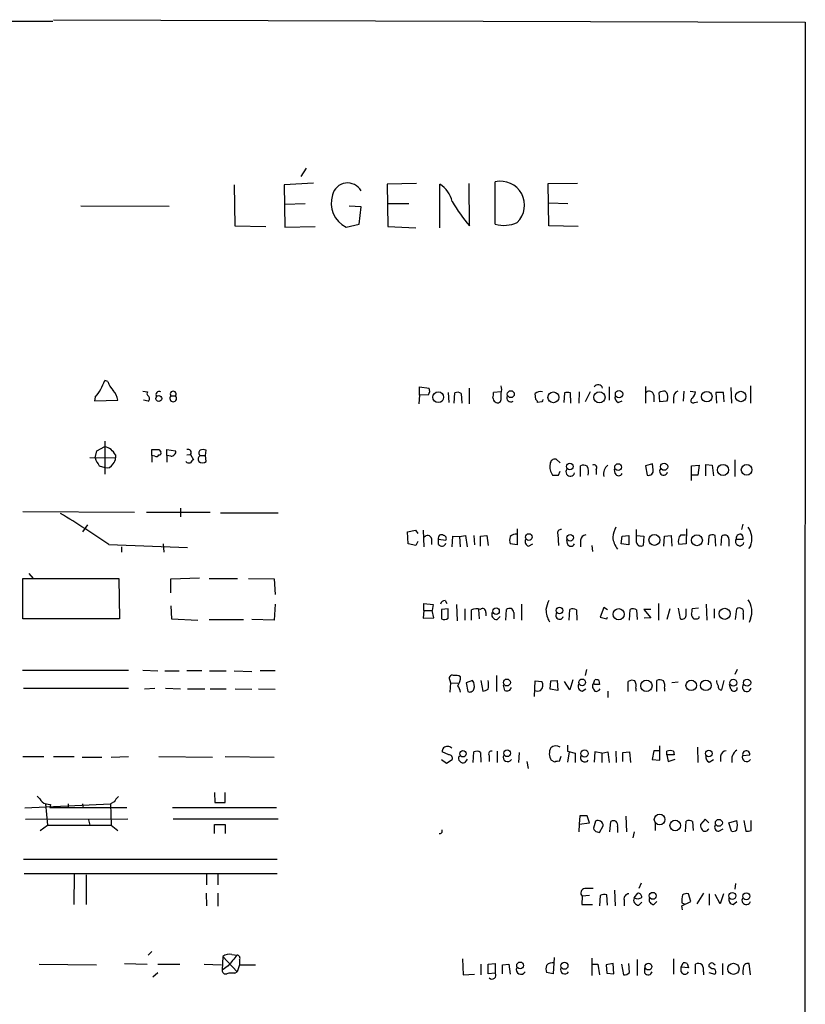
# Model space of a CAD drawing. Extents: x 1 to 1051, y 1 to 908.
# Drawn here: x 939 to 1051, y 718 to 858 of the extents above; entities that cross this region are included whole.
import ezdxf

# ---------------------------------------------------------------- set-up
doc = ezdxf.new("R2010")
doc.units = 0
doc.header["$MEASUREMENT"] = 0
doc.layers.add('MAIN', color=5, linetype='CONTINUOUS')

msp = doc.modelspace()

# ---------------------------------------------------------------- linework, layer by layer
at = {"layer": 'MAIN'}
for p, q in [((943.6947, 858.012), (448.31, 858.0967)), ((943.7793, 858.266), (1050.544, 857.9273)), ((1050.544, 857.9273), (1050.29, 58.0813)), ((979.678, 837.184), (978.916, 835.9987)), ((969.4333, 834.8133), (969.518, 828.9713)), ((980.694, 835.0673), (976.5453, 834.8133)), ((976.5453, 834.8133), (976.63, 828.802)), ((995.3413, 834.9827), (991.1927, 834.898)), ((991.1927, 834.898), (991.2773, 828.8867)), ((998.6433, 828.7173), (998.6433, 834.898)), ((1002.8767, 828.9713), (1002.792, 834.9827)), ((1006.5173, 829.2253), (1006.5173, 835.2367)), ((1014.0527, 834.9827), (1018.2013, 835.0673)), ((1014.1373, 828.9713), (1014.0527, 834.9827)), ((979.5087, 832.104), (976.63, 832.0193)), ((994.2407, 832.104), (991.2773, 832.104)), ((1014.1373, 832.2733), (1016.8467, 832.1887)), ((947.674, 831.85), (960.2047, 831.7653)), ((987.4673, 831.6807), (985.774, 831.7653)), ((987.2133, 829.2253), (987.4673, 831.6807)), ((985.3507, 828.802), (987.2133, 829.2253)), ((969.518, 828.9713), (973.9207, 828.8867)), ((976.63, 828.802), (980.948, 828.8867)), ((991.2773, 828.8867), (995.2567, 828.7173)), ((1018.286, 828.8867), (1014.1373, 828.9713)), ((951.484, 806.8733), (951.0607, 807.0427)), ((956.4793, 805.5187), (957.1567, 805.434)), ((995.7647, 804.926), (995.7647, 806.1113)), ((995.7647, 806.1113), (997.1193, 805.942)), ((999.8287, 805.3493), (999.9133, 803.91)), ((1002.792, 805.942), (1002.792, 803.7407)), ((1007.364, 805.434), (1006.2633, 805.3493)), ((1018.4553, 805.434), (1018.3707, 803.8253)), ((1019.9793, 805.434), (1019.302, 803.9947)), ((1022.6887, 806.1113), (1022.6887, 804.2487)), ((1027.8533, 806.196), (1027.8533, 803.8253)), ((1029.8853, 803.9947), (1029.8007, 805.3493)), ((1030.6473, 805.5187), (1030.9013, 805.2647)), ((1033.272, 805.5187), (1033.1873, 804.0793)), ((1034.2033, 805.5187), (1034.9653, 805.434)), ((1038.9447, 805.3493), (1037.844, 805.3493)), ((1037.844, 805.3493), (1037.9287, 803.8253)), ((1039.0293, 803.9947), (1038.9447, 805.3493)), ((1039.9607, 806.0267), (1040.0453, 803.8253)), ((1042.7547, 806.2807), (1042.7547, 803.8253)), ((949.706, 804.672), (949.6213, 804.164)), ((949.6213, 804.164), (952.9233, 804.2487)), ((957.2413, 804.0793), (956.564, 804.2487)), ((960.4587, 804.8413), (961.136, 804.8413)), ((995.7647, 804.926), (995.68, 803.7407)), ((997.0347, 805.0107), (995.7647, 804.926)), ((1000.6753, 803.8253), (1000.76, 805.2647)), ((1001.6913, 805.18), (1001.776, 803.8253)), ((1007.364, 804.5027), (1007.364, 805.18)), ((1012.2747, 804.3333), (1012.19, 805.18)), ((1013.1213, 803.9947), (1012.5287, 803.91)), ((1016.3387, 805.2647), (1016.254, 803.91)), ((1017.27, 803.8253), (1017.1853, 805.2647)), ((1023.9587, 803.91), (1024.5513, 804.164)), ((1029.0387, 804.926), (1029.0387, 803.9947)), ((1030.8167, 804.0793), (1029.8853, 803.9947)), ((1030.986, 804.3333), (1030.8167, 804.0793)), ((1031.8327, 804.5873), (1031.8327, 803.8253)), ((1034.796, 803.91), (1035.304, 803.9947)), ((951.0607, 798.4067), (951.0607, 793.75)), ((949.706, 796.036), (949.96, 797.052)), ((949.96, 797.052), (951.0607, 797.6447)), ((957.7493, 796.3747), (957.7493, 797.2213)), ((958.7653, 797.2213), (959.0193, 796.8827)), ((959.866, 796.3747), (959.866, 797.2213)), ((959.866, 797.2213), (961.136, 797.052)), ((965.3693, 796.3747), (965.454, 797.1367)), ((948.944, 796.1207), (952.5847, 796.036)), ((952.5847, 796.4593), (952.5847, 796.036)), ((957.7493, 796.3747), (957.7493, 795.4433)), ((958.1727, 796.29), (957.7493, 796.3747)), ((959.866, 796.3747), (959.866, 795.4433)), ((960.4587, 796.29), (959.866, 796.3747)), ((962.7447, 796.4593), (963.2527, 796.544)), ((963.2527, 796.544), (963.676, 795.782)), ((964.6073, 796.3747), (965.3693, 796.3747)), ((965.454, 795.528), (965.3693, 796.3747)), ((1015.746, 795.3587), (1015.1533, 795.8667)), ((1040.5533, 795.782), (1040.5533, 793.4113)), ((950.2987, 794.9353), (951.0607, 794.6813)), ((1015.492, 793.5807), (1015.746, 794.1733)), ((1018.6247, 793.4113), (1018.6247, 794.9353)), ((1020.826, 794.3427), (1020.826, 793.6653)), ((1023.5353, 793.8347), (1023.4507, 794.4273)), ((1028.8693, 795.1893), (1027.8533, 794.9353)), ((1027.8533, 794.9353), (1028.1073, 793.5807)), ((1028.954, 794.3427), (1028.8693, 795.1893)), ((1034.3727, 794.9353), (1035.4733, 795.02)), ((1034.3727, 792.8187), (1034.3727, 794.9353)), ((1035.4733, 795.02), (1035.304, 793.5807)), ((1036.4047, 793.496), (1036.4047, 795.1047)), ((1036.4047, 795.1047), (1037.336, 795.02)), ((1037.336, 795.02), (1037.5053, 793.496)), ((1035.304, 793.5807), (1034.4573, 793.5807)), ((961.8133, 788.924), (961.8133, 787.654)), ((939.4613, 788.416), (955.294, 788.3313)), ((956.9873, 788.3313), (966.0467, 788.3313)), ((967.486, 788.2467), (975.6987, 788.2467)), ((948.6053, 786.5533), (947.928, 785.5373)), ((994.0713, 785.5373), (995.172, 785.7913)), ((995.172, 785.7913), (995.5107, 785.2833)), ((996.2727, 785.7913), (996.3573, 783.4207)), ((1009.65, 785.9607), (1009.65, 783.6747)), ((1026.5833, 784.0133), (1026.5833, 785.876)), ((1033.6953, 785.9607), (1033.6107, 783.844)), ((1041.654, 786.638), (1041.4847, 785.876)), ((994.156, 783.844), (994.0713, 785.5373)), ((997.458, 784.606), (997.458, 783.7593)), ((998.474, 784.5213), (999.49, 784.352)), ((998.474, 783.7593), (998.474, 784.5213)), ((1000.4213, 783.4207), (1000.506, 784.9447)), ((1000.506, 784.9447), (1001.4373, 784.86)), ((1001.4373, 784.86), (1002.284, 785.0293)), ((1001.4373, 784.86), (1001.522, 783.4207)), ((1002.284, 785.0293), (1002.538, 783.4207)), ((1003.4693, 785.0293), (1003.554, 783.6747)), ((1004.4007, 784.9447), (1005.332, 785.0293)), ((1004.4007, 783.5053), (1004.4007, 784.9447)), ((1005.332, 785.0293), (1005.5013, 783.59)), ((1015.4073, 785.1987), (1015.492, 783.59)), ((1016.762, 783.844), (1016.6773, 784.4367)), ((1024.382, 783.844), (1024.5513, 784.9447)), ((1024.5513, 784.9447), (1025.4827, 785.0293)), ((1025.4827, 785.0293), (1025.4827, 783.6747)), ((1026.5833, 785.0293), (1027.5993, 784.9447)), ((1027.5993, 784.9447), (1027.5147, 783.59)), ((1030.478, 783.5053), (1030.5627, 784.9447)), ((1030.5627, 784.9447), (1031.494, 785.0293)), ((1031.494, 785.0293), (1031.5787, 783.5053)), ((1032.8487, 785.114), (1033.526, 785.114)), ((1036.828, 784.9447), (1036.7433, 783.6747)), ((1037.844, 783.5053), (1037.7593, 785.0293)), ((1038.606, 783.59), (1038.6907, 784.9447)), ((1039.7067, 784.5213), (1039.7067, 783.5053)), ((1040.7227, 784.5213), (1041.7387, 784.5213)), ((951.6533, 783.7593), (962.8293, 783.336)), ((953.4313, 783.4207), (953.4313, 782.6587)), ((959.358, 783.844), (959.4427, 782.6587)), ((995.2567, 783.59), (994.156, 783.844)), ((995.5107, 784.1827), (995.2567, 783.59)), ((1009.65, 783.6747), (1008.634, 783.844)), ((1011.2587, 783.5053), (1011.8513, 783.844)), ((1018.6247, 784.352), (1018.6247, 783.4207)), ((1020.2333, 783.59), (1020.318, 782.7433)), ((1025.4827, 783.6747), (1024.382, 783.844)), ((1033.6107, 783.844), (1032.5947, 783.7593)), ((1042.7547, 783.5053), (1042.5007, 783.1667)), ((939.4613, 773.176), (939.4613, 778.9333)), ((939.4613, 778.9333), (940.9007, 778.9333)), ((940.308, 779.6107), (940.9007, 778.9333)), ((940.9007, 778.9333), (953.0927, 778.9333)), ((953.0927, 778.9333), (953.1773, 773.176)), ((960.4587, 778.8487), (964.5227, 779.018)), ((960.4587, 776.9013), (960.4587, 778.8487)), ((965.8773, 778.9333), (969.9413, 778.9333)), ((971.4653, 778.9333), (975.106, 778.8487)), ((975.106, 778.8487), (975.2753, 776.6473)), ((960.4587, 775.0387), (960.5433, 773.176)), ((975.2753, 775.2927), (975.106, 773.0067)), ((996.3573, 774.3613), (996.3573, 775.3773)), ((996.3573, 775.3773), (997.712, 775.208)), ((997.712, 775.208), (997.5427, 774.3613)), ((999.8287, 774.6153), (998.8973, 774.5307)), ((999.4053, 775.8007), (999.6593, 775.3773)), ((999.8287, 773.2607), (999.8287, 774.6153)), ((1001.014, 775.208), (1001.0987, 772.922)), ((1002.1993, 774.6153), (1002.1993, 773.0067)), ((1010.2427, 775.2927), (1010.2427, 773.0067)), ((1021.9267, 774.7847), (1021.4187, 773.43)), ((1022.4347, 774.446), (1021.9267, 774.7847)), ((1029.716, 775.3773), (1029.716, 773.0067)), ((1031.3247, 774.6153), (1030.9013, 773.0913)), ((1032.51, 774.7), (1032.764, 773.176)), ((1033.6107, 773.8533), (1033.6107, 774.6153)), ((1035.3887, 774.7), (1034.4573, 774.6153)), ((1036.4893, 775.2927), (1036.574, 773.0067)), ((1037.59, 774.6153), (1037.59, 773.2607)), ((1040.638, 773.0913), (1040.8073, 774.6153)), ((953.1773, 773.176), (939.4613, 773.176)), ((960.5433, 773.176), (964.2687, 773.0067)), ((996.3573, 774.3613), (996.2727, 773.2607)), ((996.2727, 773.2607), (997.7967, 773.3453)), ((996.3573, 774.3613), (997.5427, 774.3613)), ((997.7967, 773.3453), (997.5427, 774.3613)), ((998.8973, 774.5307), (998.8973, 773.176)), ((1003.1307, 773.0067), (1003.1307, 774.446)), ((1004.1467, 774.5307), (1004.2313, 773.176)), ((1005.1627, 774.1073), (1005.1627, 773.5993)), ((1006.7713, 773.0913), (1007.1947, 773.5147)), ((1008.0413, 773.0067), (1008.126, 774.5307)), ((1009.142, 774.1073), (1009.142, 773.176)), ((1017.016, 773.0067), (1017.1007, 774.5307)), ((1018.032, 774.446), (1018.1167, 773.0067)), ((1021.4187, 773.43), (1022.35, 773.176)), ((1022.35, 773.176), (1022.4347, 773.43)), ((1025.5673, 773.0067), (1025.652, 774.5307)), ((1026.5833, 774.446), (1026.668, 773.0913)), ((1028.6153, 774.5307), (1027.5993, 774.5307)), ((1027.5993, 774.5307), (1028.6153, 773.3453)), ((1028.6153, 773.3453), (1027.684, 773.2607)), ((1041.7387, 773.938), (1041.7387, 773.0913)), ((1042.7547, 773.176), (1042.5853, 772.668)), ((965.8773, 773.0913), (970.788, 773.0913)), ((975.106, 773.0067), (971.9733, 773.0913)), ((939.3767, 765.8947), (954.4473, 765.8947)), ((956.4793, 765.8947), (958.596, 765.81)), ((959.612, 765.81), (961.644, 765.81)), ((964.8613, 765.81), (962.7447, 765.81)), ((965.962, 765.81), (968.3327, 765.81)), ((969.4333, 765.81), (971.9733, 765.7253)), ((975.2753, 765.81), (973.1587, 765.81)), ((1006.6867, 765.1327), (1006.6867, 762.8467)), ((1019.4713, 765.9793), (1019.302, 765.1327)), ((1040.892, 765.9793), (1040.5533, 765.302)), ((1000.0827, 764.4553), (1000.1673, 764.1167)), ((1000.1673, 764.1167), (1000.0827, 762.762)), ((1000.1673, 764.1167), (1001.1833, 764.032)), ((1003.3, 764.4553), (1002.3687, 764.1167)), ((1002.3687, 764.1167), (1002.6227, 762.8467)), ((1004.4853, 764.4553), (1004.7393, 762.9313)), ((1007.872, 763.016), (1007.7027, 763.778)), ((1012.1053, 762.1693), (1012.19, 764.3707)), ((1012.19, 764.3707), (1013.1213, 764.286)), ((1014.3067, 763.1853), (1014.3913, 764.3707)), ((1014.3913, 764.3707), (1015.3227, 764.4553)), ((1015.3227, 764.4553), (1015.4073, 763.016)), ((1017.1007, 763.1007), (1016.3387, 764.286)), ((1017.524, 764.54), (1017.1007, 763.1007)), ((1020.318, 763.6933), (1020.318, 763.4393)), ((1020.4873, 763.9473), (1020.6567, 764.54)), ((1021.2493, 764.4553), (1021.334, 763.8627)), ((1025.398, 762.8467), (1025.398, 764.286)), ((1029.462, 762.8467), (1029.462, 764.4553)), ((1032.51, 764.2013), (1031.5787, 764.1167)), ((1038.6907, 763.1007), (1039.0293, 764.4553)), ((1039.9607, 763.1853), (1039.7913, 763.8627)), ((939.546, 763.3547), (954.4473, 763.3547)), ((956.7333, 763.27), (958.1727, 763.3547)), ((959.6967, 763.3547), (961.8133, 763.27)), ((962.8293, 763.27), (965.2847, 763.27)), ((966.0467, 763.27), (968.3327, 763.27)), ((969.6027, 763.27), (971.9733, 763.1853)), ((972.9047, 763.27), (975.2753, 763.1853)), ((1015.4073, 763.016), (1014.3067, 763.1853)), ((1018.8787, 762.9313), (1019.3867, 763.27)), ((1022.5193, 762.9313), (1022.5193, 762)), ((1026.4987, 763.3547), (1026.4987, 762.9313)), ((1030.5627, 763.3547), (1030.5627, 762.9313)), ((1016.762, 755.2267), (1016.762, 754.38)), ((1029.8853, 753.11), (1029.8853, 755.142)), ((939.4613, 753.618), (942.4247, 753.618)), ((943.7793, 753.618), (946.7427, 753.618)), ((951.992, 753.5333), (954.4473, 753.618)), ((958.7653, 753.618), (966.3853, 753.5333)), ((968.1633, 753.618), (975.106, 753.5333)), ((999.9133, 753.872), (998.982, 754.2953)), ((1001.3527, 753.7027), (1001.522, 753.7027)), ((1003.3847, 752.7713), (1003.4693, 754.2953)), ((1004.4007, 754.2107), (1004.4853, 752.856)), ((1005.6707, 753.7873), (1005.6707, 752.9407)), ((1006.7713, 754.38), (1006.7713, 752.7713)), ((1009.904, 754.2107), (1009.8193, 752.7713)), ((1015.8307, 753.618), (1015.5767, 752.9407)), ((1016.762, 754.38), (1017.8627, 754.126)), ((1017.016, 754.2953), (1016.762, 752.856)), ((1017.8627, 754.126), (1017.8627, 752.7713)), ((1020.6567, 754.2953), (1020.572, 752.856)), ((1021.6727, 754.126), (1020.6567, 754.2953)), ((1021.6727, 754.126), (1022.5193, 754.2953)), ((1021.6727, 754.126), (1021.6727, 752.7713)), ((1022.5193, 754.2953), (1022.6887, 752.7713)), ((1023.62, 754.38), (1023.7047, 752.7713)), ((1024.636, 754.2107), (1025.5673, 754.2953)), ((1024.636, 752.9407), (1024.636, 754.2107)), ((1025.5673, 754.2953), (1025.7367, 752.7713)), ((1029.0387, 754.4647), (1028.7847, 753.1947)), ((1029.8007, 754.4647), (1029.0387, 754.4647)), ((1030.9013, 753.872), (1030.9013, 754.38)), ((1030.9013, 753.872), (1031.0707, 752.9407)), ((1031.9173, 753.872), (1030.9013, 753.872)), ((1031.8327, 754.38), (1031.9173, 753.872)), ((1035.2193, 754.9727), (1035.304, 752.7713)), ((1038.5213, 753.7027), (1038.5213, 752.9407)), ((1041.654, 753.7873), (1042.67, 753.872)), ((947.8433, 753.5333), (950.6373, 753.5333)), ((998.8973, 753.1947), (999.5747, 752.6867)), ((999.5747, 752.6867), (1000.4213, 753.1947)), ((1002.538, 753.2793), (1002.1993, 752.7713)), ((1011.0047, 752.9407), (1011.174, 751.9247)), ((1014.984, 752.856), (1014.476, 753.11)), ((1028.7847, 753.1947), (1029.8853, 753.11)), ((1031.0707, 752.9407), (1032.0867, 753.2793)), ((1036.9127, 752.856), (1037.5053, 753.1947)), ((966.6393, 748.538), (966.724, 747.0987)), ((968.1633, 747.0987), (968.1633, 748.538)), ((939.7153, 746.3367), (951.9073, 746.9293)), ((942.6787, 746.9293), (942.9327, 743.8813)), ((943.356, 746.8447), (943.2713, 746.4213)), ((945.896, 746.9293), (945.896, 746.3367)), ((947.928, 746.9293), (948.0127, 746.3367)), ((952.4153, 747.1833), (951.9073, 746.9293)), ((951.9073, 746.9293), (951.992, 743.8813)), ((966.724, 747.0987), (968.1633, 747.0987)), ((943.2713, 746.4213), (954.1933, 746.4213)), ((960.7127, 746.4213), (975.4447, 746.4213)), ((1018.54, 745.236), (1018.4553, 744.0507)), ((1019.8947, 744.22), (1019.556, 745.236)), ((939.8, 744.728), (954.3627, 744.8127)), ((941.9167, 743.1193), (942.9327, 743.8813)), ((942.9327, 743.8813), (951.992, 743.8813)), ((948.7747, 744.6433), (948.944, 743.8813)), ((951.992, 743.8813), (952.9233, 743.1193)), ((960.7973, 744.8127), (975.6987, 744.8127)), ((966.6393, 742.696), (966.6393, 743.966)), ((966.6393, 743.966), (968.1633, 743.966)), ((968.1633, 743.966), (968.1633, 742.696)), ((1018.4553, 744.0507), (1018.3707, 742.95)), ((1018.4553, 744.0507), (1019.8947, 744.22)), ((1020.7413, 744.474), (1020.4873, 743.458)), ((1022.7733, 742.95), (1022.9427, 744.3893)), ((1025.0593, 745.1513), (1025.144, 742.95)), ((1029.208, 744.1353), (1029.208, 743.1193)), ((1033.526, 742.95), (1033.6107, 744.474)), ((1034.542, 744.3893), (1034.6267, 743.1193)), ((1036.32, 744.728), (1035.6427, 743.966)), ((1036.828, 744.22), (1036.32, 744.728)), ((1039.7067, 744.22), (1040.8073, 744.5587)), ((1040.0453, 743.0347), (1039.7067, 744.22)), ((1041.8233, 744.5587), (1042.0773, 743.0347)), ((1042.8393, 743.1193), (1042.8393, 744.5587)), ((1020.9953, 742.95), (1021.334, 742.8653)), ((1021.334, 742.8653), (1021.842, 743.7967)), ((1023.874, 743.712), (1023.874, 742.8653)), ((1026.2447, 742.95), (1026.0753, 742.1033)), ((1038.2673, 743.0347), (1038.86, 743.3733)), ((939.546, 739.0553), (975.5293, 739.0553)), ((939.6307, 737.0233), (975.5293, 737.0233)), ((946.7427, 736.9387), (946.658, 732.6207)), ((948.436, 736.854), (948.436, 732.6207)), ((965.5387, 736.9387), (965.5387, 735.4147)), ((967.1473, 736.9387), (967.1473, 735.4147)), ((1027.2607, 735.6687), (1026.922, 734.9067)), ((1040.638, 735.584), (1040.5533, 734.822)), ((965.454, 734.2293), (965.5387, 732.4513)), ((967.1473, 734.2293), (967.1473, 732.3667)), ((1023.4507, 734.6527), (1023.5353, 732.4513)), ((1026.2447, 733.552), (1026.7527, 734.2293)), ((1034.288, 733.044), (1033.9493, 734.1447)), ((1036.066, 734.2293), (1035.1347, 732.7053)), ((1036.9127, 734.1447), (1036.9127, 732.536)), ((1038.4367, 732.7053), (1037.7593, 734.06)), ((1038.9447, 734.1447), (1038.4367, 732.7053)), ((1018.8787, 733.806), (1018.794, 732.6207)), ((1019.8947, 733.8907), (1018.8787, 733.806)), ((1021.4187, 733.8907), (1021.334, 732.4513)), ((1022.4347, 732.536), (1022.35, 733.9753)), ((1024.8053, 733.298), (1024.8053, 732.4513)), ((1026.922, 732.536), (1027.3453, 732.9593)), ((1029.0387, 732.6207), (1029.462, 733.044)), ((1033.018, 732.4513), (1034.288, 733.044)), ((1033.018, 732.8747), (1033.3567, 732.7053)), ((1040.2993, 732.6207), (1040.8073, 733.044)), ((1018.794, 732.6207), (1020.318, 732.6207)), ((1033.1027, 731.8587), (1033.018, 732.4513)), ((957.2413, 725.424), (957.7493, 725.932)), ((953.8547, 724.2387), (957.072, 724.154)), ((967.8247, 725.2547), (967.74, 723.3073)), ((967.8247, 725.2547), (969.8567, 723.0533)), ((969.0947, 725.5087), (969.8567, 725.424)), ((970.1953, 724.7467), (970.1953, 724.0693)), ((1001.8607, 724.916), (1001.9453, 722.63)), ((1005.5013, 724.154), (1006.5173, 724.2387)), ((1006.5173, 724.2387), (1006.5173, 722.884)), ((1014.8993, 725.0853), (1014.73, 722.7993)), ((1020.2333, 725.0007), (1020.2333, 722.5453)), ((1023.2813, 724.2387), (1022.2653, 724.0693)), ((1023.366, 722.7993), (1023.2813, 724.2387)), ((1025.5673, 722.9687), (1025.4827, 724.2387)), ((1026.668, 724.8313), (1026.668, 722.5453)), ((1031.8327, 724.916), (1031.8327, 722.7147)), ((1032.9333, 723.7307), (1033.1873, 724.3233)), ((1033.78, 724.2387), (1033.9493, 723.646)), ((1037.5053, 724.2387), (1037.7593, 724.0693)), ((1038.7753, 724.2387), (1038.7753, 722.63)), ((1042.7547, 722.63), (1042.5853, 724.2387)), ((941.7473, 724.154), (949.8753, 724.0693)), ((957.9187, 722.376), (958.596, 722.9687)), ((958.596, 724.154), (961.7287, 724.154)), ((965.2, 724.154), (967.6553, 724.0693)), ((968.5867, 723.9), (967.74, 723.3073)), ((969.518, 722.884), (969.8567, 723.0533)), ((970.1953, 724.0693), (969.8567, 723.0533)), ((970.1953, 724.0693), (972.4813, 724.0693)), ((1004.4853, 724.154), (1004.4853, 722.63)), ((1005.5013, 722.7993), (1005.5013, 724.154)), ((1006.5173, 722.884), (1005.5013, 722.7993)), ((1007.5333, 724.0693), (1008.4647, 724.154)), ((1007.5333, 722.7993), (1007.5333, 724.0693)), ((1008.4647, 724.154), (1008.634, 722.7147)), ((1014.73, 722.7993), (1013.7987, 722.9687)), ((1020.2333, 724.154), (1021.08, 724.154)), ((1021.08, 724.154), (1021.334, 722.63)), ((1022.2653, 724.0693), (1022.35, 722.884)), ((1022.35, 722.884), (1023.366, 722.7993)), ((1024.4667, 724.154), (1024.7207, 722.63)), ((1027.7687, 722.884), (1027.7687, 723.646)), ((1032.9333, 723.0533), (1032.9333, 723.7307)), ((1033.9493, 723.646), (1032.9333, 723.7307)), ((1034.9653, 722.7993), (1034.9653, 724.154)), ((1036.066, 723.0533), (1036.066, 722.63)), ((1037.2513, 723.4767), (1036.828, 723.8153)), ((1036.828, 722.9687), (1037.6747, 722.7147)), ((1001.9453, 722.63), (1003.554, 722.7147))]:
    msp.add_line(p, q, dxfattribs=at)
for centre, radius in [((998.4223, 804.6607), 0.7659), ((1008.7266, 805.0897), 0.4944), ((1014.7716, 804.6389), 0.7645), ((1021.3062, 804.645), 0.7969), ((1024.0956, 805.1037), 0.5255), ((1036.5514, 804.7387), 0.7523), ((1041.3792, 804.7581), 0.7414), ((958.7452, 804.4715), 0.4286), ((1017.1209, 794.815), 0.4723), ((1023.9657, 794.7308), 0.4865), ((1030.4953, 794.7876), 0.5093), ((1038.8599, 794.3295), 0.7943), ((1042.2157, 794.3406), 0.759), ((1011.3009, 784.8045), 0.4716), ((1017.1701, 784.7082), 0.4673), ((1029.121, 784.3961), 0.781), ((1035.1501, 784.3473), 0.7792), ((1006.6356, 774.2758), 0.4613), ((1015.6282, 774.3574), 0.4678), ((1024.0433, 773.8402), 0.7943), ((1039.1025, 773.9045), 0.7867), ((1008.1683, 764.146), 0.4922), ((1018.8578, 764.169), 0.4746), ((1027.9866, 763.6796), 0.8044), ((1034.3427, 763.7387), 0.7464), ((1036.4221, 763.7379), 0.7484), ((1040.3072, 764.111), 0.4944), ((1042.2777, 764.1224), 0.5089), ((1001.9363, 754.0316), 0.4548), ((1008.2106, 754.107), 0.4847), ((1019.2046, 754.0644), 0.5143), ((1036.8325, 754.0553), 0.4729), ((1029.8591, 744.6976), 0.7537), ((1032.0707, 743.841), 0.7469), ((1038.2673, 744.2201), 0.4956), ((1028.876, 733.8577), 0.4924), ((1040.1784, 733.8373), 0.4874), ((1042.1699, 733.8003), 0.4944), ((1010.0501, 723.9711), 0.4883), ((1016.3494, 723.9214), 0.4981), ((1028.2644, 723.7991), 0.4745), ((1040.3458, 723.4897), 0.7947)]:
    msp.add_circle(centre, radius, dxfattribs=at)
for centre, radius, start, end in [((985.5515, 832.8736), 2.2057, 29.707829, 166.887395), ((996.5082, 831.4805), 4.0296, 13.814505, 58.004715), ((1007.2818, 831.9217), 3.402, 314.116324, 102.986412), ((987.0026, 832.2064), 3.7839, 162.027123, 244.116179), ((1021.8613, 845.0036), 24.8485, 210.364454, 220.180749), ((1007.7421, 833.5646), 4.5089, 254.237882, 295.033322), ((944.8473, 809.0209), 6.5207, 318.169077, 342.339752), ((955.8878, 808.652), 4.7495, 201.99384, 219.934081), ((950.3833, 803.8253), 2.575, 9.463785, 43.667268), ((957.4684, 805.1761), 0.4046, 140.395708, 235.850351), ((958.7964, 805.0311), 0.4604, 61.04692, 216.58367), ((960.7974, 805.0953), 0.4234, 323.124688, 216.867191), ((996.3101, 805.546), 0.9009, 323.544775, 26.075842), ((1001.1559, 804.4551), 0.9012, 53.550995, 116.058953), ((1004.6969, 805.1375), 1.5807, 339.629778, 7.700518), ((1005.6291, 805.7304), 1.8201, 342.398281, 17.598719), ((1012.9212, 804.4141), 1.0589, 74.397978, 133.672228), ((1016.762, 804.248), 1.1013, 67.395743, 112.604257), ((1021.1315, 805.7947), 0.6429, 13.245113, 150.496111), ((1028.3789, 804.853), 0.6639, 6.313504, 131.617054), ((1030.6896, 803.1073), 2.4118, 91.004961, 111.627155), ((1032.7843, 804.6361), 0.9528, 112.13417, 182.935673), ((1032.6597, 805.9201), 2.3563, 323.019707, 348.094435), ((956.9763, 804.4603), 0.4641, 304.820083, 55.179917), ((960.7973, 804.5026), 0.4789, 134.991541, 45), ((1006.8417, 804.5731), 0.6632, 178.773038, 240.713784), ((1006.856, 804.3898), 0.5204, 229.395123, 12.530002), ((1008.7483, 804.5873), 0.5946, 154.71066, 301.310799), ((1011.9778, 803.8673), 0.5526, 4.432107, 57.497791), ((1097.8559, 761.814), 94.6529, 153.306795, 153.535978), ((1024.368, 804.658), 0.8526, 167.585625, 241.312851), ((1029.2298, 804.6431), 1.7833, 349.995743, 20.399239), ((1034.6032, 804.1781), 0.3303, 100.677194, 305.721221), ((950.5915, 795.4692), 2.2255, 26.415379, 77.829183), ((958.2573, 1051.221), 254.0002, 269.885409, 270.114592), ((960.7972, 796.8827), 0.3787, 296.585347, 26.55152), ((962.914, 796.8192), 0.4363, 320.905504, 112.833017), ((964.9459, 796.7557), 0.5097, 131.627938, 228.372062), ((965.0306, 796.1197), 1.1016, 67.396939, 112.59826), ((952.9747, 797.0862), 3.4333, 197.811683, 218.791426), ((951.5989, 795.9393), 0.9905, 310.787625, 5.602387), ((958.3844, 796.6709), 0.4357, 240.93518, 330.946673), ((958.8217, 796.7133), 0.2603, 257.480746, 40.60607), ((960.5011, 796.8403), 0.5519, 265.594129, 327.528012), ((963.9721, 795.0626), 0.778, 112.371722, 157.628278), ((964.9267, 795.8706), 0.5968, 122.358529, 215.03213), ((1015.0405, 795.14), 0.7354, 81.176833, 176.156387), ((951.385, 795.5614), 0.938, 249.772124, 336.627356), ((963.041, 795.9514), 0.6294, 222.276138, 289.655661), ((964.946, 796.184), 0.8297, 232.246149, 307.753851), ((1016.4867, 794.8082), 2.2131, 170.083955, 213.687913), ((1017.174, 794.0571), 0.6195, 143.302133, 347.148182), ((1019.0207, 794.1261), 0.9009, 53.544775, 116.075842), ((1018.054, 794.0042), 1.7241, 345.780796, 29.40482), ((1020.5297, 794.6496), 0.4266, 313.993248, 119.749879), ((1023.4508, 793.7634), 1.5642, 126.549023, 193.008344), ((1028.2955, 794.223), 0.6693, 253.668914, 10.302549), ((1030.4357, 794.1733), 0.5758, 143.971895, 342.899466), ((1015.0687, 1005.2304), 211.6501, 269.885381, 270.114592), ((1024.0433, 794.0463), 0.5503, 202.613458, 337.386542), ((837.8288, 613.9997), 204.3877, 56.157987, 58.442706), ((1015.867, 785.3831), 0.4953, 84.40337, 201.85726), ((1028.5055, 783.996), 5.3657, 155.575311, 171.648966), ((1040.1946, 784.5611), 2.7693, 337.588467, 36.663828), ((996.9161, 784.4875), 0.5546, 12.334988, 148.740368), ((998.8661, 784.704), 0.4326, 48.75801, 204.983286), ((999.1514, 784.606), 0.4233, 323.124688, 90.013536), ((1010.1151, 784.352), 1.5658, 161.068631, 198.931369), ((1009.4385, 784.14), 1.0796, 78.702557, 138.172545), ((1011.4197, 784.1404), 0.6552, 153.114274, 255.774991), ((1019.5137, 784.225), 0.898, 98.130102, 171.869898), ((1026.7254, 785.2046), 3.5547, 186.93649, 216.664228), ((1033.8368, 784.2276), 1.3274, 138.105507, 200.657586), ((1037.3633, 784.2201), 0.9009, 63.924158, 126.455225), ((1039.0941, 784.4819), 0.6139, 3.679969, 131.077061), ((1041.2339, 784.1827), 0.6132, 146.48098, 343.964771), ((1041.3021, 784.6193), 0.5876, 80.409439, 189.600176), ((1041.0614, 784.606), 0.6826, 352.87186, 60.261365), ((998.9481, 784.0473), 0.5547, 211.27729, 347.654922), ((1017.27, 784.0556), 0.5503, 202.613458, 337.386542), ((1027.2184, 784.1744), 0.6552, 194.233485, 296.885726), ((999.4841, 774.9902), 0.8144, 95.553068, 158.194671), ((1003.8652, 772.9969), 1.6246, 70.754227, 116.878915), ((1004.7165, 774.2017), 0.456, 348.054405, 133.827235), ((1008.5294, 774.0679), 0.6139, 3.679969, 131.077061), ((1017.8662, 773.8523), 4.2073, 152.412332, 170.720815), ((1017.4966, 773.7211), 0.9012, 53.550995, 116.058953), ((1026.0479, 773.7211), 0.9012, 53.550995, 116.058953), ((1032.8909, 774.4035), 1.5807, 339.629778, 7.700518), ((1041.1806, 774.1496), 0.5968, 339.236102, 128.715279), ((1040.1949, 774.2318), 2.769, 337.5861, 36.665875), ((999.2933, 773.9851), 0.9008, 243.921362, 306.4679), ((1006.7205, 773.7912), 0.7017, 153.226814, 274.151351), ((1017.2579, 774.5817), 3.5443, 180.824482, 211.067167), ((1015.6455, 773.6621), 0.5441, 138.494128, 344.283127), ((1033.018, 773.7264), 0.6062, 245.2275, 12.084854), ((1035.3464, 773.9168), 0.9758, 183.73127, 229.392973), ((1034.9653, 900.1759), 127.0002, 269.885409, 270.114592), ((1035.1771, 773.4722), 0.2992, 278.108436, 8.165305), ((1000.3931, 764.7517), 0.4292, 62.587157, 223.678315), ((1000.8869, 763.7775), 1.3872, 58.741564, 102.329), ((999.6168, 764.9211), 1.9903, 321.911166, 1.214895), ((999.2992, 762.2748), 2.3584, 11.922191, 36.975336), ((1002.224, 763.6656), 1.3347, 338.908862, 36.275762), ((1002.2157, 763.8203), 3.3464, 349.061446, 10.938554), ((1008.1683, 763.6003), 0.6551, 243.110319, 345.772842), ((1012.3701, 763.7399), 0.9287, 308.793724, 36.016034), ((1018.9634, 763.6086), 0.6826, 150.254078, 262.87186), ((1020.4874, 763.7779), 0.1894, 26.605648, 206.537987), ((1147.4988, 847.8679), 152.6537, 213.578079, 213.807241), ((1020.8261, 763.6101), 0.9452, 63.402419, 100.324365), ((1020.9953, 594.5628), 169.3002, 89.885375, 90.114591), ((1025.9334, 763.5611), 0.9012, 63.941047, 126.449005), ((1025.1435, 763.6509), 1.3872, 347.671, 31.258436), ((1029.858, 763.6461), 0.9009, 53.544775, 116.075842), ((1029.2075, 763.6509), 1.3872, 347.671, 31.258436), ((1039.4508, 764.5393), 1.5244, 183.158773, 213.708832), ((1038.6298, 763.5625), 0.4658, 163.693057, 277.512546), ((1040.4028, 763.3986), 0.4909, 205.755916, 4.755887), ((1042.2353, 763.4924), 0.6195, 143.28919, 347.157199), ((1002.8768, 763.4391), 0.6446, 246.783903, 336.811914), ((1004.6544, 764.4559), 1.527, 273.187323, 303.684864), ((1012.5287, 763.9903), 1.0623, 246.511757, 293.483297), ((1020.8682, 763.4819), 0.5898, 248.986899, 338.947147), ((999.6593, 754.38), 0.6826, 82.87186, 187.12814), ((999.85, 754.4861), 0.581, 33.093742, 100.513027), ((1015.1227, 754.0658), 1.1004, 55.49979, 131.655159), ((999.9617, 753.3792), 0.4952, 338.127696, 95.609274), ((1001.9877, 753.4294), 0.6913, 156.713261, 287.824243), ((1003.8653, 753.4859), 0.9011, 53.547217, 116.070252), ((1005.9416, 754.0413), 0.3714, 65.774365, 223.155907), ((1008.276, 753.5337), 0.6269, 156.137735, 327.263126), ((1015.9776, 754.0726), 1.7836, 152.795642, 212.661884), ((1019.2294, 753.4668), 0.6109, 148.357476, 324.264988), ((1031.367, 753.2366), 1.2346, 67.839225, 112.160775), ((1037.1308, 753.5626), 0.7395, 169.079064, 252.846573), ((1039.4103, 753.5757), 0.898, 98.130102, 171.869898), ((1041.8154, 753.1473), 1.7268, 125.717805, 192.576313), ((1042.2273, 753.5337), 0.6269, 156.137735, 327.268068), ((1042.1543, 753.9216), 0.5181, 354.506194, 195.026177), ((1015.4075, 752.0085), 0.9474, 79.712462, 116.551528), ((1153.5221, 916.9687), 271.1024, 218.54687, 218.776037), ((943.243, 748.6932), 1.8519, 234.618412, 273.498175), ((954.2365, 746.3783), 1.9912, 128.095812, 156.153792), ((1019.048, 491.2362), 254.0003, 89.885409, 90.114591), ((1021.0863, 743.8016), 0.7557, 359.628496, 117.16179), ((1023.316, 743.9236), 0.5968, 339.232698, 128.715279), ((1034.0066, 743.6651), 0.9006, 53.524537, 116.078517), ((1037.1648, 744.05), 1.5244, 183.158773, 213.708832), ((1038.225, 743.585), 0.552, 147.533584, 274.395521), ((1038.5228, 743.8814), 2.3828, 343.483855, 16.51384), ((998.6178, 743.0771), 0.3857, 261.184936, 19.210121), ((1021.0377, 743.5004), 0.552, 184.405074, 265.594926), ((1036.3059, 743.599), 0.5687, 223.988416, 336.621526), ((1040.257, 743.8812), 0.8726, 255.958979, 309.097681), ((1042.2467, 744.9833), 1.9559, 265.031528, 287.636421), ((1019.3076, 734.2765), 0.6366, 98.154285, 227.648218), ((1019.81, 438.557), 296.3503, 89.885408, 90.114592), ((1021.954, 733.1661), 0.9009, 63.924158, 126.455225), ((1025.5322, 733.4108), 0.7356, 93.858635, 188.820778), ((1026.7669, 733.6509), 0.5786, 358.593643, 91.406357), ((1033.7378, 733.0014), 1.1627, 79.519291, 123.109188), ((1026.8711, 733.2358), 0.7017, 153.215846, 274.160087), ((1026.7184, 734.5901), 1.141, 245.472102, 303.326577), ((1029.088, 733.3545), 0.7354, 171.176833, 266.156387), ((1036.3618, 733.1709), 3.3569, 166.135551, 185.062153), ((1040.4195, 733.3514), 0.7405, 164.282051, 260.658517), ((1042.1653, 733.2133), 0.6133, 146.47835, 343.97375), ((968.7137, 724.1117), 1.448, 74.744881, 127.874984), ((1350.2214, 407.1623), 495.9514, 140.079842, 140.309025), ((969.8567, 725.0007), 0.4233, 323.124688, 90), ((1014.636, 723.221), 1.1333, 76.565815, 137.632106), ((1033.3568, 723.3921), 0.9465, 63.440363, 100.316217), ((1035.3613, 723.3449), 0.9008, 53.5321, 116.078638), ((1037.2529, 723.889), 0.4312, 54.179699, 189.840197), ((1042.3973, 723.5963), 0.6693, 73.687751, 190.292597), ((968.2329, 723.259), 0.4953, 174.40337, 291.85726), ((969.2218, 719.5394), 3.3577, 84.939051, 103.862835), ((1006.0602, 722.5876), 0.5448, 224.360432, 32.960819), ((1010.1721, 723.3779), 0.6634, 156.162913, 330.707168), ((1015.2798, 723.4767), 1.5658, 161.068631, 198.931369), ((1016.404, 723.3924), 0.6269, 156.137735, 327.255439), ((1024.8175, 723.6155), 0.9902, 264.39016, 319.217958), ((1028.2428, 723.1718), 0.5547, 211.259632, 347.665012), ((1033.4413, 723.2651), 0.5504, 202.632677, 337.367323), ((1034.7116, 723.3497), 1.3865, 347.655866, 31.266381), ((1037.4028, 723.0623), 0.4413, 308.033262, 110.081846), ((1042.7118, 723.0533), 1.0612, 156.485935, 203.509115)]:
    msp.add_arc(centre, radius, start, end, dxfattribs=at)

doc.saveas('drawing.dxf')
